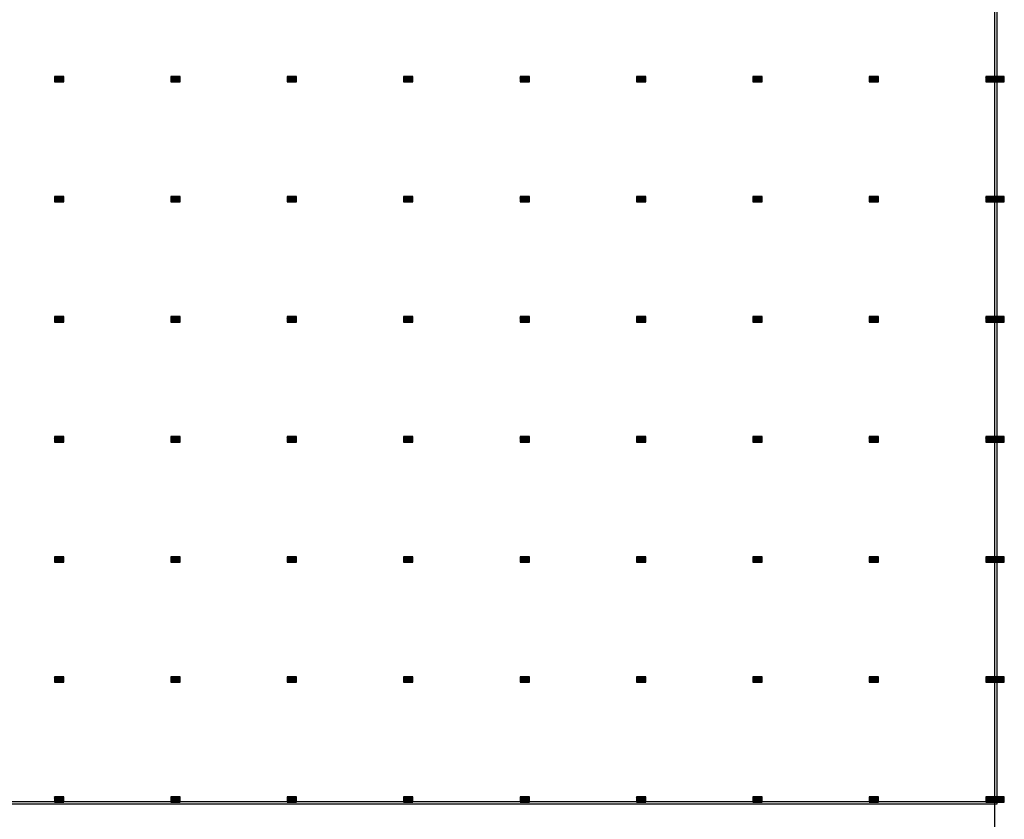
# Model space of a CAD drawing. Units: millimetres. Extents: x -27 to 273, y -42 to 132.
# Drawn here: x 28 to 91, y 29 to 81 of the extents above; entities that cross this region are included whole.
import ezdxf

# ---------------------------------------------------------------- set-up
doc = ezdxf.new("R2010")
doc.units = ezdxf.units.MM
doc.header["$MEASUREMENT"] = 0
doc.linetypes.add('DASHDOTX2', pattern=[2, 1, -0.5, 0, -0.5])
for name, color, linetype in [('01AUX', 8, 'Continuous'), ('04ESTRUCTURA', 2, 'Continuous'), ('08MURS', 1, 'Continuous'), ('22TRAMAPILARS', 8, 'Continuous')]:
    doc.layers.add(name, color=color, linetype=linetype)

# ---------------------------------------------------------------- blocks, each defined once
blk = doc.blocks.new('PILAR50')
at = {"layer": '22TRAMAPILARS'}
h = blk.add_hatch(dxfattribs=at)
h.set_pattern_fill('ANSI31', color=256, scale=0.5, style=0)
h.set_pattern_definition([(45, (-5794.263025, -3437.2403), (-0.0441941738, 0.0441941738), [])])
h.paths.add_polyline_path([(-0.3, 0.175), (-0.3, -0.175), (0.3, -0.175), (0.3, 0.175)])
at = {"layer": '04ESTRUCTURA'}
blk.add_lwpolyline([(-0.3, 0.175), (-0.3, -0.175), (0.3, -0.175), (0.3, 0.175)], close=True, dxfattribs=at)

msp = doc.modelspace()

# ---------------------------------------------------------------- linework, layer by layer
at = {"layer": '01AUX', "color": 2, "linetype": 'DASHDOTX2', "ltscale": 1.5}
msp.add_line((90.575, -42.224), (90.575, 132.178), dxfattribs=at)
at = {"layer": '08MURS'}
for p, q in [((90.575, 28.128), (90.575, 91.992)), ((90.575, 30.278), (90.575, 91.992)), ((90.725, 30.128), (90.725, 91.992)), ((0.075, 30.278), (90.575, 30.278)), ((0.075, 30.128), (90.725, 30.128))]:
    msp.add_line(p, q, dxfattribs=at)

# ---------------------------------------------------------------- block references
at = {"layer": '22TRAMAPILARS', "rotation": 3.126612474065896e-09}
for p in [(30.275, 76.819), (37.775, 76.819), (45.275, 76.819), (52.775, 76.819), (60.275, 76.819), (67.775, 76.819), (75.275, 76.819), (82.775, 76.819), (90.275, 76.819), (90.875, 76.819), (30.275, 69.083), (37.775, 69.083), (45.275, 69.083), (52.775, 69.083), (60.275, 69.083), (67.775, 69.083), (75.275, 69.083), (82.775, 69.083), (90.275, 69.083), (90.875, 69.083), (30.275, 61.346), (37.775, 61.346), (45.275, 61.346), (52.775, 61.346), (60.275, 61.346), (67.775, 61.346), (75.275, 61.346), (82.775, 61.346), (90.275, 61.346), (90.875, 61.346), (30.275, 53.61), (37.775, 53.61), (45.275, 53.61), (52.775, 53.61), (60.275, 53.61), (67.775, 53.61), (75.275, 53.61), (82.775, 53.61), (90.275, 53.61), (90.875, 53.61), (30.275, 45.874), (37.775, 45.874), (45.275, 45.874), (52.775, 45.874), (60.275, 45.874), (67.775, 45.874), (75.275, 45.874), (82.775, 45.874), (90.275, 45.874), (90.875, 45.874), (30.275, 38.137), (37.775, 38.137), (45.275, 38.137), (52.775, 38.137), (60.275, 38.137), (67.775, 38.137), (75.275, 38.137), (82.775, 38.137), (90.275, 38.137), (90.875, 38.137), (30.275, 30.401), (37.775, 30.401), (45.275, 30.401), (52.775, 30.401), (60.275, 30.401), (67.775, 30.401), (75.275, 30.401), (82.775, 30.401), (90.275, 30.401), (90.875, 30.401)]:
    msp.add_blockref('PILAR50', p, dxfattribs=at)

doc.saveas('drawing.dxf')
